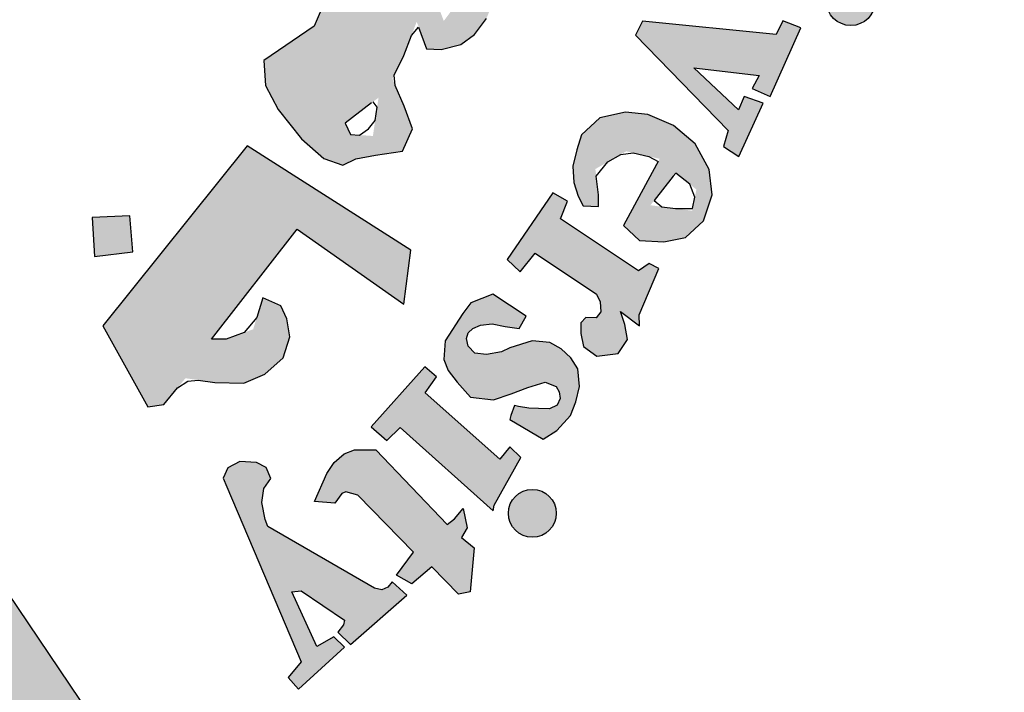
# Model space of a CAD drawing. Units: millimetres. Extents: x 3965 to 10663, y 5 to 2330.
# Drawn here: x 4243 to 4249, y 158 to 162 of the extents above; entities that cross this region are included whole.
import ezdxf

# ---------------------------------------------------------------- set-up
doc = ezdxf.new("R2010")
doc.units = ezdxf.units.MM

msp = doc.modelspace()

# ---------------------------------------------------------------- hatches: boundary and pattern name
h = msp.add_hatch(color=7)
edge = h.paths.add_edge_path()
edge.add_arc((4237.0210418, 165.9885454), 8.8292377, 75.01635155, 310.56135664)
edge.add_line((4242.7623593, 159.2808847), (4244.5785546, 156.59771))
edge.add_line((4244.5785546, 156.59771), (4243.4300442, 155.8486704))
edge.add_line((4243.4300442, 155.8486704), (4242.2120333, 155.26308))
edge.add_line((4242.2120333, 155.26308), (4241.5166442, 156.660474))
edge.add_line((4241.5166442, 156.660474), (4240.3975077, 156.2696191))
edge.add_line((4240.3975077, 156.2696191), (4238.7154323, 155.8822806))
edge.add_line((4238.7154323, 155.8822806), (4238.9708594, 154.3587753))
edge.add_line((4238.9708594, 154.3587753), (4235.6085563, 154.291223))
edge.add_line((4235.6085563, 154.291223), (4235.7935926, 155.8235777))
edge.add_line((4235.7935926, 155.8235777), (4235.1226771, 155.9139533))
edge.add_line((4235.1226771, 155.9139533), (4234.1015683, 156.1292079))
edge.add_line((4234.1015683, 156.1292079), (4232.959138, 156.4885445))
edge.add_line((4232.959138, 156.4885445), (4232.3468116, 155.0564325))
edge.add_line((4232.3468116, 155.0564325), (4230.8324708, 155.7336319))
edge.add_line((4230.8324708, 155.7336319), (4229.4178372, 156.5999267))
edge.add_line((4229.4178372, 156.5999267), (4230.4138606, 157.8298402))
edge.add_line((4230.4138606, 157.8298402), (4229.3121831, 158.7216155))
edge.add_line((4229.3121831, 158.7216155), (4228.338965, 159.7519747))
edge.add_line((4228.338965, 159.7519747), (4227.030154, 158.8118204))
edge.add_line((4227.030154, 158.8118204), (4225.990164, 160.3203931))
edge.add_line((4225.990164, 160.3203931), (4225.3537473, 161.5346431))
edge.add_line((4225.3537473, 161.5346431), (4226.8821684, 162.1181064))
edge.add_line((4226.8821684, 162.1181064), (4226.4207786, 163.4128376))
edge.add_line((4226.4207786, 163.4128376), (4226.1471837, 164.7597844))
edge.add_line((4226.1471837, 164.7597844), (4224.5079647, 164.5745504))
edge.add_line((4224.5079647, 164.5745504), (4224.5530196, 167.7151235))
edge.add_line((4224.5530196, 167.7151235), (4226.1863364, 167.488941))
edge.add_line((4226.1863364, 167.488941), (4226.5294438, 168.9267988))
edge.add_line((4226.5294438, 168.9267988), (4226.9968391, 170.1112806))
edge.add_line((4226.9968391, 170.1112806), (4225.4857044, 170.7327772))
edge.add_line((4225.4857044, 170.7327772), (4226.2701951, 172.1332057))
edge.add_line((4226.2701951, 172.1332057), (4227.2543119, 173.4314509))
edge.add_line((4227.2543119, 173.4314509), (4228.52099, 172.4401124))
edge.add_line((4228.52099, 172.4401124), (4229.3809967, 173.318587))
edge.add_line((4229.3809967, 173.318587), (4230.6510858, 174.3102578))
edge.add_line((4230.6510858, 174.3102578), (4229.6898976, 175.5640343))
edge.add_line((4229.6898976, 175.5640343), (4231.1286698, 176.3945213))
edge.add_line((4231.1286698, 176.3945213), (4232.6242565, 177.017585))
edge.add_line((4232.6242565, 177.017585), (4233.2331225, 175.5867694))
edge.add_line((4233.2331225, 175.5867694), (4234.7735628, 176.000288))
edge.add_line((4234.7735628, 176.000288), (4236.0698155, 176.1792992))
edge.add_line((4236.0698155, 176.1792992), (4235.9446243, 177.7170109))
edge.add_line((4235.9446243, 177.7170109), (4239.3037826, 177.5653543))
edge.add_line((4239.3037826, 177.5653543), (4239.3037826, 174.5175859))
h = msp.add_hatch(color=1)
h.paths.add_polyline_path([(4241.93348, 175.2548135), (4241.9743218, 175.3410793), (4241.8868474, 175.3927711), (4241.8759724, 175.4439599), (4242.3285428, 176.5077186), (4242.1510391, 176.5172134), (4241.9735354, 176.5678528), (4241.9463112, 176.5055578), (4241.9996028, 176.4476521), (4242.0106717, 176.400373), (4241.658982, 175.5407281), (4241.6316199, 175.5227674), (4241.5666628, 175.525829), (4241.5665188, 175.5098222), (4241.5261686, 175.5101852), (4241.5014231, 175.4462744)])
h.paths.add_polyline_path([(4243.3234027, 175.1921324), (4243.3431665, 175.300654), (4243.3365786, 175.3861556), (4243.2739932, 175.435483), (4243.2015259, 175.435483), (4243.1685863, 175.3960211), (4243.1652923, 175.3236731), (4243.2212897, 175.2151523), (4243.2871691, 175.1000535), (4243.3168148, 174.9882437), (4243.2871691, 174.8632801), (4243.2344656, 174.7975094), (4243.1422345, 174.7383159), (4243.0302375, 174.7317387), (4242.9445943, 174.7514703), (4242.8457753, 174.7942212), (4242.7601322, 174.8599912), (4242.6942528, 174.9454928), (4242.7897779, 175.1987096), (4242.882009, 175.1756897), (4242.8688331, 175.0507262), (4242.875421, 174.9783782), (4242.9182426, 174.8731456), (4242.980828, 174.8599912), (4243.0565892, 174.9093192), (4243.0598832, 174.9849554), (4242.9972978, 175.0836108), (4242.9347124, 175.2052861), (4242.9182426, 175.3532703), (4242.9676521, 175.4650801), (4243.0500013, 175.5374273), (4243.1685863, 175.5637355), (4243.2510496, 175.5596036), (4243.3306887, 175.5303963), (4243.429833, 175.4606232), (4243.4899689, 175.3940957), (4243.4265821, 175.1831546)])
h.paths.add_polyline_path([(4243.7269902, 175.2769957), (4243.7814494, 175.377967), (4244.0537457, 175.367611), (4244.0537457, 175.3235981), (4243.9214872, 175.1397786), (4244.0563373, 175.0465752), (4244.0485581, 174.9922063), (4244.0381936, 174.9644486), (4243.9985259, 174.9529511), (4243.8603301, 175.0474835), (4243.5936351, 174.6266377), (4243.5809203, 174.5794844), (4243.6009017, 174.5323318), (4243.6336001, 174.4924331), (4243.6989968, 174.4924331), (4243.7062634, 174.438026), (4243.6699328, 174.4180774), (4243.5700194, 174.4090091), (4243.468292, 174.4217039), (4243.3901783, 174.4724845), (4243.3302319, 174.5540948), (4243.3356824, 174.6502136), (4243.3429489, 174.7064344), (4243.6306939, 175.1661096), (4243.6367842, 175.1876578), (4243.5636146, 175.2257701), (4243.607048, 175.2960978), (4243.6599841, 175.2981306)])
h.paths.add_polyline_path([(4244.4398314, 174.8115721), (4244.120364, 174.9459819), (4244.0701617, 174.898141), (4244.1158011, 174.8480223), (4244.1158011, 174.7910682), (4243.8054616, 174.3582234), (4243.7073168, 174.393196), (4243.6573666, 174.3383402), (4244.0165727, 174.0508826), (4244.0818144, 174.1301755), (4244.0279196, 174.1726535), (4244.0222451, 174.2236275)])
edge = h.paths.add_edge_path()
edge.add_arc((4244.4570315, 175.055197), 0.1431835, 0, 360)
h.paths.add_polyline_path([(4244.0969529, 174.0600575), (4244.1339578, 174.0991737), (4244.1883739, 174.0600575), (4244.2340866, 174.088308), (4244.5636233, 174.4941791), (4244.5581233, 174.5243742), (4244.5058831, 174.5737839), (4244.5581233, 174.6341732), (4244.8743205, 174.4914344), (4244.7918334, 174.4118304), (4244.9171464, 174.386888), (4244.9958353, 174.3638622), (4245.0650237, 174.3110399), (4245.1057255, 174.2324832), (4245.1125073, 174.128192), (4245.0982349, 174.0308649), (4244.7617138, 173.6424646), (4244.7493803, 173.6031954), (4244.7588248, 173.573563), (4244.8033462, 173.5479719), (4244.7385871, 173.4698499), (4244.4147895, 173.739235), (4244.466056, 173.8106225), (4244.5092309, 173.783684), (4244.5578002, 173.7850306), (4244.861192, 174.1658726), (4244.8697598, 174.2230833), (4244.8458166, 174.2661077), (4244.8099039, 174.2947899), (4244.765611, 174.3019607), (4244.7356852, 174.2947899), (4244.4076069, 173.931855), (4244.4012344, 173.8968611), (4244.4076069, 173.8756533), (4244.4394716, 173.8332371), (4244.3813737, 173.7649871), (4244.0720704, 174.031362)])
h.paths.add_polyline_path([(4246.7154434, 171.2338734), (4247.5939266, 171.7276805), (4247.5392282, 171.7945772), (4247.6151984, 171.8467265), (4247.8410538, 171.5923838), (4247.8699649, 171.5833641), (4246.8573425, 170.9969551), (4246.831691, 170.9745479), (4246.8861998, 170.8929198), (4246.7948778, 170.8289355), (4246.5506007, 171.2421274), (4246.6091769, 171.2873053), (4246.6421511, 171.2893006), (4246.6961084, 171.226454)])
h.paths.add_polyline_path([(4247.7315429, 170.8256922), (4247.5409064, 171.2289171), (4247.4601278, 171.1966591), (4247.4762831, 171.0869821), (4246.9689927, 170.5837574), (4246.9179287, 170.5440535), (4246.8652209, 170.5377705), (4246.7999276, 170.5487656), (4246.7518486, 170.5568619), (4246.7118199, 170.5778244), (4246.6779926, 170.6100243), (4246.630005, 170.6328), (4246.5883123, 170.6225904), (4246.5426857, 170.5919607), (4246.5245915, 170.5644728), (4246.512006, 170.5173504), (4246.5134235, 170.4672994), (4246.5165301, 170.4486989), (4246.5376446, 170.4152171), (4246.5587613, 170.3891759), (4246.5922978, 170.3780153), (4247.0385064, 170.4464057), (4247.1510787, 170.4624608), (4247.7496888, 170.5052756), (4247.822951, 170.4321341), (4247.9158693, 170.4624608), (4247.7586228, 170.7871371), (4247.6817865, 170.753242), (4247.6942946, 170.6301509), (4247.3029652, 170.5819849), (4247.5781461, 170.8495748), (4247.6210323, 170.8370874), (4247.6549824, 170.7835694)])
h.paths.add_polyline_path([(4247.8420168, 170.2937852), (4247.3202257, 170.0664714), (4247.2395849, 169.9575497), (4247.2261872, 169.857077), (4247.2566149, 169.7869759), (4247.3034263, 169.7379052), (4247.40407, 169.611723), (4247.4976949, 169.6864973), (4247.4321581, 169.7449149), (4247.4321581, 169.8033325), (4247.4602441, 169.8710971), (4247.9424042, 170.0486865), (4248.0079388, 169.9014738), (4248.0851779, 169.8991372), (4248.1249684, 169.9365244), (4248.0524106, 170.093084), (4248.2960124, 170.2059815), (4248.3005116, 170.2402959), (4248.0758152, 170.3828347), (4247.9587878, 170.3431111), (4247.9239825, 170.3949191), (4247.8558454, 170.4076021), (4247.7923272, 170.3799304)])
h.paths.add_polyline_path([(4248.3077782, 168.5102447), (4248.3573449, 168.5824096), (4248.3718026, 168.6669456), (4248.3428894, 168.7452964), (4248.2582135, 168.7597291), (4248.1219049, 168.7514816), (4247.9794005, 168.6978732), (4247.8988544, 168.6277706), (4247.8616794, 168.5659147), (4247.8554835, 168.4690075), (4247.917442, 168.3885952), (4247.9773366, 168.3535439), (4248.0091862, 168.3335394), (4247.9358141, 168.2501154), (4247.8767101, 168.2633412), (4247.7758229, 168.3304872), (4247.7136706, 168.3956078), (4247.6789148, 168.4444409), (4247.6518845, 168.5189761), (4247.6517423, 168.5940335), (4247.6590519, 168.6870773), (4247.6882905, 168.763702), (4247.7595599, 168.8512725), (4247.8581764, 168.9202433), (4247.9392481, 168.9509995), (4248.0138352, 168.960712), (4248.0803135, 168.9623307), (4248.1954364, 168.9574745), (4248.2829948, 168.9331932), (4248.3721732, 168.8684426), (4248.443518, 168.8101669), (4248.4986473, 168.7114226), (4248.5391831, 168.6191532), (4248.5359409, 168.536597), (4248.5310764, 168.4799401), (4248.5051318, 168.4313769), (4248.4500026, 168.405477), (4248.4029822, 168.4119519), (4248.3498732, 168.4192654), (4248.3105594, 168.4669901)])
h.paths.add_polyline_path([(4247.9057224, 168.1441539), (4248.878996, 168.3011902), (4248.8757193, 168.4026094), (4248.9674764, 168.4124241), (4249.0625081, 168.1376106), (4249.0952797, 168.0852656), (4248.5709573, 168.0034758), (4248.6492585, 167.9157413), (4248.6908995, 167.823202), (4248.6970264, 167.757952), (4248.6623051, 167.684545), (4248.6071586, 167.6172555), (4248.5765219, 167.5887086), (4248.531587, 167.5601617), (4248.4633709, 167.5168245), (4248.010761, 167.443934), (4247.9837048, 167.4314642), (4247.989752, 167.3429259), (4247.8748639, 167.3419197), (4247.8188276, 167.7751617), (4247.8781643, 167.7777373), (4247.9203008, 167.7795649), (4247.9508535, 167.6994991), (4248.4549597, 167.7770232), (4248.4867834, 167.8075242), (4248.5020597, 167.8494638), (4248.4956959, 167.8901326), (4248.4855124, 167.926076), (4248.4715092, 167.9591188), (4248.4473204, 167.9769117), (4248.4180431, 167.9819952), (4247.9292111, 167.898116), (4247.9279379, 167.819321), (4247.8197346, 167.7964452), (4247.7431483, 168.2384929), (4247.8273415, 168.2515812), (4247.8627178, 168.237133), (4247.8707577, 168.1664987), (4247.8820141, 168.1441539)])
h.paths.add_polyline_path([(4247.9805078, 167.3178555), (4247.8921997, 167.3142569), (4247.9120239, 166.8698462), (4248.0165518, 166.8734448), (4248.0165518, 166.9472137), (4248.575238, 166.9885958), (4248.6022726, 166.9256227), (4248.6058768, 166.8626497), (4248.5626244, 166.8230665), (4248.5247771, 166.8068731), (4248.4899764, 166.7919832), (4248.0399801, 166.765491), (4248.0158194, 166.7870385), (4248.0186286, 166.8424084), (4247.9154277, 166.8424084), (4247.9293016, 166.411458), (4248.0443233, 166.411458), (4248.0385712, 166.474615), (4248.0615773, 166.5176769), (4248.1075851, 166.5320309), (4248.6108059, 166.5377726), (4248.7085736, 166.5865756), (4248.7660855, 166.6640872), (4248.8005914, 166.7645643), (4248.7747115, 166.8535587), (4248.7373296, 166.9052328), (4248.6826937, 166.9597775), (4248.6554716, 166.9913339), (4248.764724, 166.9885009), (4248.7845869, 166.9998329), (4248.695611, 167.2423068), (4248.6919788, 167.3402157), (4248.6011718, 167.3402157), (4248.5902752, 167.2568115), (4248.5691003, 167.2413294), (4247.9866239, 167.2127016)])
h.paths.add_polyline_path([(4248.4971759, 165.2973144), (4248.5775517, 165.3552672), (4248.6088088, 165.4109916), (4248.6088088, 165.5157527), (4248.5552242, 165.5581027), (4248.4301957, 165.5826215), (4248.2158595, 165.5826215), (4248.1310199, 165.5268979), (4248.0796672, 165.439968), (4248.0952968, 165.319604), (4248.1511133, 165.2460484), (4248.1667408, 165.2103845), (4248.088599, 165.1747213), (4248.0417122, 165.1747213), (4247.9189155, 165.3485804), (4247.8943562, 165.5090659), (4247.9412732, 165.6768796), (4248.0127193, 165.73929), (4248.1064907, 165.8017012), (4248.2404511, 165.8395935), (4248.3878071, 165.8329067), (4248.4748808, 165.7927852), (4248.5820478, 165.7236872), (4248.6423302, 165.6545892), (4248.7160082, 165.5208517), (4248.7472653, 165.4094037), (4248.7517291, 165.3202453), (4248.7160082, 165.2288578), (4248.6489526, 165.16381), (4248.5752746, 165.1704968), (4248.5127603, 165.2173052)])
h.paths.add_polyline_path([(4248.9182931, 164.086824), (4249.0215285, 164.5981748), (4248.9103523, 164.6100665), (4248.9024114, 164.5347517), (4248.8464463, 164.4849934), (4248.3461683, 164.6050065), (4248.071373, 164.6401784), (4247.9656817, 164.6225928), (4247.8776063, 164.5839032), (4247.7683927, 164.5030085), (4247.6944109, 164.3341836), (4247.6873641, 164.2321855), (4247.7014555, 164.0950156), (4247.7402098, 163.9965345), (4247.8282851, 163.8910187), (4247.9621594, 163.8066063), (4248.166493, 163.7538488), (4248.4060586, 163.6940566), (4248.5575488, 163.6659193), (4248.6983255, 163.6054836), (4248.6842319, 163.4858993), (4248.7899232, 163.461279), (4248.8913705, 163.9233393), (4248.771327, 163.9362495), (4248.7380987, 163.7986295), (4248.6818858, 163.7810924), (4248.4646003, 163.8161974), (4248.3103181, 163.8490798), (4248.0693609, 163.894076), (4247.9774853, 163.9217661), (4247.8784573, 164.0078142), (4247.8464655, 164.0888928), (4247.8464655, 164.1994539), (4247.8833799, 164.2707045), (4247.9325998, 164.3345844), (4248.0064308, 164.3640675), (4248.1024083, 164.3640675), (4248.2648338, 164.3517824), (4248.4247991, 164.3100149), (4248.5970678, 164.2707045), (4248.7693364, 164.2387642), (4248.823479, 164.2240234), (4248.8111735, 164.0766077), (4248.9121163, 164.0562286)])
h.paths.add_polyline_path([(4248.3449145, 163.1521496), (4248.3693704, 163.4904856), (4248.2855197, 163.5218772), (4248.2575694, 163.4556056), (4247.6810972, 163.6195412), (4247.691578, 163.7555727), (4247.6071534, 163.7620773), (4247.4854454, 163.3544534), (4247.5548988, 163.3197661), (4247.5790337, 163.3197661), (4247.6048921, 163.400655), (4248.1255113, 163.226829), (4248.1341307, 163.1270086), (4248.1255113, 163.085703), (4248.0962038, 163.0547239), (4248.037591, 163.049561), (4247.9824273, 163.0616085), (4247.5635183, 163.1958506), (4247.5617948, 163.2681346), (4247.4600847, 163.3077186), (4247.3434257, 162.9227036), (4247.3483785, 162.9030735), (4247.4341164, 162.8729336), (4247.454645, 162.934418), (4247.4751736, 162.9609409), (4247.5150243, 162.9681742), (4247.90111, 162.8192589), (4247.9814858, 162.8130862), (4248.077319, 162.8069135), (4248.1638777, 162.8377763), (4248.2257047, 162.8840706), (4248.2442535, 162.9488823), (4248.2597108, 163.0414702), (4248.2349791, 163.1093686), (4248.2195218, 163.1772663), (4248.2560291, 163.184348)])
h.paths.add_polyline_path([(4247.7741189, 162.0644965), (4246.9702229, 162.1452919), (4246.9297581, 162.0618032), (4247.4854713, 161.4881567), (4247.4584948, 161.3912017), (4247.5502153, 161.3319523), (4247.6958888, 161.6524402), (4247.5825862, 161.6928375), (4247.5475181, 161.6120428), (4247.2804504, 161.8652015), (4247.6716095, 161.8194168), (4247.6311448, 161.7413154), (4247.7390507, 161.6928375), (4247.9224896, 162.1048938), (4247.8145836, 162.1479845)])
h.paths.add_polyline_path([(4247.0107048, 160.6871897), (4246.9477381, 160.6422877), (4246.4769874, 160.9565991), (4246.5189666, 161.0613698), (4246.4320115, 161.1122578), (4246.1561584, 160.711137), (4246.2355131, 160.637805), (4246.3254003, 160.748594), (4246.6938851, 160.5020832), (4246.7169881, 160.4559522), (4246.721189, 160.3972396), (4246.6917846, 160.3594958), (4246.6308732, 160.3615926), (4246.5993683, 160.3301392), (4246.5993683, 160.2663483), (4246.6163616, 160.1887639), (4246.6961751, 160.1300513), (4246.8242973, 160.1447296), (4246.8810057, 160.2307013), (4246.8642041, 160.3208672), (4246.8389984, 160.3984517), (4246.9524173, 160.3124793), (4246.9503169, 160.377483), (4247.0700372, 160.656368)])
h.paths.add_polyline_path([(4246.2710552, 160.371055), (4246.069981, 160.5027922), (4245.9380263, 160.4505156), (4245.8898512, 160.3856929), (4245.785125, 160.2225899), (4245.7767468, 160.1096725), (4245.8018814, 160.0427588), (4245.8563385, 159.9737535), (4245.9359301, 159.8838376), (4246.074169, 159.8671096), (4246.1809914, 159.9026573), (4246.2815295, 159.9402967), (4246.3862557, 159.9737535), (4246.451185, 159.9465694), (4246.4700181, 159.9155102), (4246.4766341, 159.8758902), (4246.4584451, 159.8346191), (4246.4121443, 159.8131584), (4246.3460021, 159.8148095), (4246.2864715, 159.8164599), (4246.2252908, 159.8263651), (4246.2004859, 159.8329688), (4246.17899, 159.7735384), (4246.1740286, 159.7487755), (4246.3741118, 159.6299155), (4246.455136, 159.6827422), (4246.5378148, 159.7718873), (4246.5692335, 159.8544295), (4246.5923839, 159.9468761), (4246.5824611, 160.0525294), (4246.5394693, 160.1202138), (4246.4815933, 160.1730405), (4246.4137966, 160.2126612), (4246.3079696, 160.2225656), (4246.1740286, 160.1796442), (4246.1227685, 160.1565323), (4246.0318214, 160.1400242), (4245.9617562, 160.1470566), (4245.9225927, 160.1900656), (4245.9125147, 160.2353347), (4245.9230925, 160.2694512), (4245.9515684, 160.2954446), (4245.9963202, 160.3157521), (4246.0662928, 160.3238753), (4246.1452166, 160.3084416), (4246.2290221, 160.2970692)])
h.paths.add_polyline_path([(4245.5941934, 158.9499443), (4245.2594281, 159.2933748), (4245.187857, 159.3141184), (4245.1624618, 159.3025945), (4245.1209048, 159.2449719), (4244.9985433, 159.2541909), (4245.0725811, 159.4229857), (4245.1169086, 159.4893669), (4245.1760125, 159.5409969), (4245.238809, 159.5668116), (4245.3680989, 159.5668116), (4245.7965968, 159.1168945), (4245.8409243, 159.1500851), (4245.8926411, 159.2127786), (4245.917334, 159.0957824), (4245.8827031, 159.0375538), (4245.959255, 158.9756854), (4245.9347129, 158.7125031), (4245.864721, 158.6979461), (4245.704327, 158.8609874), (4245.5847596, 158.7590864), (4245.4914384, 158.8114931)])
h.paths.add_polyline_path([(4246.0791347, 159.2331016), (4246.2397485, 159.5202378), (4246.1725162, 159.5836315), (4246.112753, 159.5090507), (4245.6645257, 159.9080578), (4245.7317602, 160.005012), (4245.6626515, 160.0662009), (4245.3382787, 159.7037249), (4245.4341161, 159.6227654), (4245.5133673, 159.7000446), (4246.0721676, 159.198899)])
h.paths.add_polyline_path([(4247.9866174, 162.2158108), (4248.0029473, 162.3907209), (4248.0210608, 162.4651855), (4248.0455685, 162.5651802), (4247.9709813, 162.6002852), (4247.9208997, 162.5258206), (4247.3942139, 162.7343081), (4247.4217549, 162.835898), (4247.3221538, 162.8748656), (4247.1364142, 162.4314404), (4247.2333223, 162.3924728), (4247.2615871, 162.4650333), (4247.3060028, 162.4865323)])
h.paths.add_polyline_path([(4244.9177065, 158.290738), (4244.8403489, 158.19512), (4244.9029709, 158.1252454), (4245.1792505, 158.3790013), (4245.1147973, 158.4404755), (4245.0130118, 158.3824079), (4244.8621485, 158.7108527), (4244.918495, 158.7181117), (4245.1784146, 158.5402789), (4245.172962, 158.5130603), (4245.1384281, 158.4695092), (4245.2147667, 158.3951101), (4245.5546637, 158.6908923), (4245.4648907, 158.7714142), (4245.4403206, 158.7399674), (4245.4031519, 158.7229856), (4245.3596841, 158.7330489), (4244.718498, 159.1054537), (4244.7019613, 159.1461121), (4244.6813767, 159.2488721), (4244.6942424, 159.3336486), (4244.7354137, 159.3927355), (4244.707108, 159.4595292), (4244.6504966, 159.4903575), (4244.5501394, 159.4954955), (4244.4780879, 159.4569603), (4244.4497822, 159.3953044), (4244.470369, 159.3439244)])
edge = h.paths.add_edge_path()
edge.add_arc((4246.3086805, 159.1840957), 0.143993, 0, 360)
edge = h.paths.add_edge_path()
edge.add_arc((4248.2237594, 162.2655471), 0.1462275, 0, 360)
edge = h.paths.add_edge_path()
edge.add_arc((4249.0041474, 166.1436402), 0.1426444, 0, 360)
h.paths.add_polyline_path([(4248.7858213, 166.0135012), (4248.7397144, 166.3587329), (4248.6260995, 166.3541605), (4248.6260995, 166.2604717), (4248.0402796, 166.2576321), (4248.026061, 166.3570002), (4247.9265289, 166.3626779), (4247.9265289, 165.908426), (4248.0374359, 165.9055871), (4248.0431233, 165.9992767), (4248.097156, 166.0305065)])
h = msp.add_hatch(color=1)
h.paths.add_polyline_path([(4241.1955172, 174.866133), (4240.9548917, 174.770949), (4241.0275335, 174.5533851), (4241.2726981, 174.6349712)])
h.paths.add_polyline_path([(4246.3543027, 169.752232), (4246.1351042, 169.8381043), (4246.0518631, 169.633119), (4246.2544152, 169.5444762)])
h.paths.add_polyline_path([(4246.8775781, 167.951681), (4246.6883829, 168.0983149), (4246.5415052, 167.8895486), (4246.7207452, 167.7777094), (4246.6012511, 167.6285904), (4246.8028962, 167.4794721), (4246.9410286, 167.6662616), (4246.7730222, 167.7901357), (4246.7730222, 167.8233991)])
h.paths.add_polyline_path([(4243.9058748, 160.7576718), (4243.8888082, 160.9734823), (4243.6612638, 160.9649635), (4243.6754845, 160.7292764)])
h.paths.add_polyline_path([(4245.0264541, 171.9050229), (4245.0531986, 172.1506739), (4244.8037038, 172.1735489), (4244.8011595, 171.9295511)])
h.paths.add_polyline_path([(4245.5642019, 170.6251418), (4245.5615812, 170.6626509), (4245.5445146, 170.6984303), (4245.5180638, 170.712913), (4245.4881983, 170.7086532), (4245.4711317, 170.6899115), (4245.4677193, 170.6703181), (4245.4779588, 170.6422059), (4245.5018503, 170.6209084), (4245.5283033, 170.6047231), (4245.5496355, 170.5851297), (4245.533422, 170.5544618), (4245.506118, 170.5433872), (4245.4677193, 170.5348684), (4245.4028676, 170.5680913), (4245.3405773, 170.6856524), (4245.3197385, 170.747715), (4245.3265656, 170.7954206), (4245.3484105, 170.8049617), (4245.3907344, 170.8049617), (4245.4040201, 170.7916529), (4245.408736, 170.7553358), (4245.4154725, 170.7317967), (4245.4370287, 170.7472649), (4245.4397238, 170.7815645), (4245.453197, 170.815192), (4245.4814919, 170.829315), (4245.5394261, 170.8239344), (4245.5778248, 170.815192), (4245.5987067, 170.7876174), (4245.6256531, 170.7573532), (4245.643842, 170.7109479), (4245.6398005, 170.6746308), (4245.6283481, 170.6490736), (4245.5987067, 170.6275525)])
h.paths.add_polyline_path([(4245.8473154, 166.5257107), (4245.6932408, 166.6473672), (4245.8213134, 166.7960736), (4245.6620116, 166.9482051), (4245.5194619, 166.7845445), (4245.6567723, 166.6393617), (4245.535725, 166.4987851), (4245.7070479, 166.3480658)])
h.paths.add_polyline_path([(4245.6284041, 164.5457152), (4245.4568184, 164.4267059), (4245.4308695, 164.4220586), (4245.3098976, 164.5855102), (4245.5003466, 164.7303466)])
h.paths.add_polyline_path([(4246.7861275, 163.0369294), (4246.6774411, 163.2452633), (4246.4656082, 163.1310632), (4246.5609329, 162.9661075), (4246.5588152, 162.9322705), (4246.3808763, 162.8561371), (4246.484674, 162.6594589), (4246.694387, 162.7567404), (4246.5969446, 162.9238112), (4246.6138906, 162.9470746)])
edge = h.paths.add_edge_path()
edge.add_line((4241.6891405, 173.343536), (4241.5017398, 173.2781301))
edge.add_line((4241.5017398, 173.2781301), (4241.4428297, 173.4922961))
edge.add_line((4241.4428297, 173.4922961), (4241.2141547, 173.4293951))
edge.add_line((4241.2141547, 173.4293951), (4241.2872183, 173.1982341))
edge.add_line((4241.2872183, 173.1982341), (4241.4884024, 173.2614851))
edge.add_line((4241.4884024, 173.2614851), (4241.5527457, 173.0502654))
edge.add_line((4241.5527457, 173.0502654), (4241.7633097, 173.1326472))
edge.add_line((4241.7633097, 173.1326472), (4241.6896445, 173.343712))
h = msp.add_hatch(color=1)
h.paths.add_polyline_path([(4245.2981328, 162.5525759), (4245.1688171, 162.5175989), (4244.9971021, 162.1149351), (4244.6928335, 161.908918), (4244.70292, 161.7578412), (4244.7799308, 161.6136145), (4244.9200698, 161.4367789), (4245.0547821, 161.3199268), (4245.1683776, 161.278021), (4245.2474199, 161.317477), (4245.3659833, 161.338998), (4245.5276592, 161.3641059), (4245.5887365, 161.4968197), (4245.5384373, 161.6331211), (4245.467279, 161.7988805), (4245.534846, 161.9380039), (4245.6130827, 162.1422884), (4245.6717277, 161.9797009), (4245.7596566, 161.9740378), (4245.8787866, 162.0051868), (4245.9610431, 162.0646531), (4246.031955, 162.1609322), (4246.0716635, 162.2572106), (4246.0738545, 162.3279678), (4246.0559391, 162.3883285), (4246.0313065, 162.4621025), (4245.9865223, 162.5246983), (4245.9217055, 162.612937), (4245.8384258, 162.4560424), (4245.7813614, 162.5168075), (4246.017513, 163.0708547), (4246.3758122, 162.9826537), (4246.3265033, 163.1466851), (4246.2868766, 163.1565756), (4246.1537844, 163.529807), (4245.9458185, 163.7424925), (4245.6262606, 163.4639752), (4245.7632133, 163.2715457), (4245.5813644, 163.2598121), (4245.5313086, 163.2473189), (4245.4937673, 163.1998442), (4245.4662371, 163.1523695), (4245.4211858, 163.1048955), (4245.2537191, 162.7122024)])
h.paths.add_polyline_path([(4245.8226039, 162.3599191), (4245.9038843, 162.4031979), (4245.862097, 162.2613505), (4245.776031, 162.1467865), (4245.7119949, 162.3157484)], flags=16)
h.paths.add_polyline_path([(4245.2148658, 161.4641292), (4245.1836022, 161.5324086), (4245.3834769, 161.6851468), (4245.3496719, 161.4545166)], flags=16)
h.paths.add_polyline_path([(4245.9960204, 163.3835017), (4246.0712887, 163.3229029), (4246.1374802, 163.1618241), (4245.9276945, 163.2300129)], flags=16)
h = msp.add_hatch(color=1)
h.paths.add_polyline_path([(4246.8565304, 160.916048), (4246.9524604, 160.8248348), (4247.0994459, 160.8173095), (4247.2294725, 160.8436479), (4247.3368851, 160.9433571), (4247.3896489, 161.0995064), (4247.3714061, 161.2530352), (4247.2880939, 161.4075003), (4247.1570806, 161.51715), (4247.002359, 161.5836893), (4246.8690599, 161.5979477), (4246.7143383, 161.5646784), (4246.6048424, 161.4624936), (4246.5762782, 161.3721901), (4246.552475, 161.2723822), (4246.5572361, 161.1749499), (4246.5834198, 161.091776), (4246.6143645, 161.0347425), (4246.7071967, 161.02999), (4246.7071967, 161.1012818), (4246.6874518, 161.2557033), (4246.8731202, 161.362426), (4247.074212, 161.3172556)])
h.paths.add_polyline_path([(4247.1562663, 161.2118332), (4247.1711792, 161.2306622), (4247.2950811, 161.1325297), (4247.2694955, 161.0048156), (4247.0184721, 161.0378545)], flags=16)
msp.add_hatch(color=1).paths.add_polyline_path([(4244.8940175, 160.8943924), (4245.5352639, 160.4422844), (4245.5787383, 160.767802), (4244.5942708, 161.3956299), (4243.7247841, 160.3128559), (4243.9958352, 159.8241587), (4244.0919656, 159.8383244), (4244.2224881, 159.9969595), (4244.3990564, 159.9717773), (4244.5724712, 159.9681706), (4244.6989194, 160.0222733), (4244.8109165, 160.1196578), (4244.8506574, 160.2458974), (4244.8325933, 160.3541027), (4244.7964652, 160.433453), (4244.6873636, 160.4813734), (4244.6297706, 160.2916237), (4244.4663705, 160.2318096), (4244.3794219, 160.2318096)])

# ---------------------------------------------------------------- linework, layer by layer
at = {"color": 1}
for p, q in [((4245.1688171, 162.5175989), (4244.9971021, 162.1149351)), ((4245.9610431, 162.0646531), (4246.031955, 162.1609322)), ((4246.9702229, 162.1452919), (4246.9297581, 162.0618032)), ((4247.7741189, 162.0644965), (4246.9702229, 162.1452919)), ((4247.8145836, 162.1479845), (4247.7741189, 162.0644965)), ((4247.9224896, 162.1048938), (4247.8145836, 162.1479845)), ((4244.9971021, 162.1149351), (4244.6928335, 161.908918)), ((4245.5815518, 162.059958), (4245.6246664, 162.1101737)), ((4245.6246664, 162.1101737), (4245.6717277, 161.9797009)), ((4247.7390507, 161.6928375), (4247.9224896, 162.1048938)), ((4245.534846, 161.9380039), (4245.5815518, 162.059958)), ((4245.8787866, 162.0051868), (4245.9610431, 162.0646531)), ((4246.9297581, 162.0618032), (4247.4854713, 161.4881567)), ((4245.6717277, 161.9797009), (4245.7596566, 161.9740378)), ((4245.7596566, 161.9740378), (4245.8787866, 162.0051868)), ((4244.6928335, 161.908918), (4244.70292, 161.7578412)), ((4245.4773599, 161.8196375), (4245.534846, 161.9380039)), ((4247.5475181, 161.6120428), (4247.2804504, 161.8652015)), ((4247.2804504, 161.8652015), (4247.6716095, 161.8194168)), ((4245.4845446, 161.7586612), (4245.4773599, 161.8196375)), ((4247.6716095, 161.8194168), (4247.6311448, 161.7413154)), ((4244.70292, 161.7578412), (4244.7799308, 161.6136145)), ((4245.5384373, 161.6331211), (4245.4845446, 161.7586612)), ((4247.6311448, 161.7413154), (4247.7390507, 161.6928375)), ((4245.3418807, 161.6533602), (4245.1836022, 161.5324086)), ((4245.3751004, 161.6279993), (4245.3506181, 161.6600371)), ((4247.5825862, 161.6928375), (4247.5475181, 161.6120428)), ((4247.5502153, 161.3319523), (4247.6958888, 161.6524402)), ((4247.6958888, 161.6524402), (4247.5825862, 161.6928375)), ((4244.7799308, 161.6136145), (4244.9200698, 161.4367789)), ((4245.3633766, 161.5480151), (4245.3751004, 161.6279993)), ((4245.5887365, 161.4968197), (4245.5384373, 161.6331211)), ((4246.8690599, 161.5979477), (4246.7143383, 161.5646784)), ((4247.002359, 161.5836893), (4246.8690599, 161.5979477)), ((4245.3223409, 161.4972933), (4245.3633766, 161.5480151)), ((4246.7143383, 161.5646784), (4246.6048424, 161.4624936)), ((4247.1570806, 161.51715), (4247.002359, 161.5836893)), ((4245.1836022, 161.5324086), (4245.2148658, 161.4641292)), ((4245.2695815, 161.4602276), (4245.3223409, 161.4972933)), ((4245.5276592, 161.3641059), (4245.5887365, 161.4968197)), ((4247.2880939, 161.4075003), (4247.1570806, 161.51715)), ((4247.4854713, 161.4881567), (4247.4584948, 161.3912017)), ((4244.9200698, 161.4367789), (4245.0547821, 161.3199268)), ((4245.2148658, 161.4641292), (4245.2695815, 161.4602276)), ((4246.6048424, 161.4624936), (4246.5762782, 161.3721901)), ((4244.5942708, 161.3956299), (4243.7247841, 160.3128559)), ((4245.5787383, 160.767802), (4244.5942708, 161.3956299)), ((4245.3659833, 161.338998), (4245.5276592, 161.3641059)), ((4246.5762782, 161.3721901), (4246.552475, 161.2723822)), ((4247.3714061, 161.2530352), (4247.2880939, 161.4075003)), ((4247.4584948, 161.3912017), (4247.5502153, 161.3319523)), ((4245.0547821, 161.3199268), (4245.1683776, 161.278021)), ((4245.1683776, 161.278021), (4245.2474199, 161.317477)), ((4245.2474199, 161.317477), (4245.3659833, 161.338998)), ((4246.6929156, 161.2129717), (4246.7619446, 161.298522)), ((4246.7619446, 161.298522), (4246.8404957, 161.3436733)), ((4246.8404957, 161.3436733), (4246.9142857, 161.3531792)), ((4246.9142857, 161.3531792), (4247.0094984, 161.331792)), ((4247.0094984, 161.331792), (4247.0655875, 161.3013599)), ((4247.0655875, 161.3013599), (4247.0551249, 161.2820763)), ((4246.552475, 161.2723822), (4246.5572361, 161.1749499)), ((4247.0551249, 161.2820763), (4246.8565304, 160.916048)), ((4247.3896489, 161.0995064), (4247.3714061, 161.2530352)), ((4246.7071967, 161.1012818), (4246.6929156, 161.2129717)), ((4247.1562663, 161.2118332), (4247.0404087, 161.0655517)), ((4247.1711792, 161.2306622), (4247.1562663, 161.2118332)), ((4247.2550853, 161.164207), (4247.1711792, 161.2306622)), ((4246.5572361, 161.1749499), (4246.5834198, 161.091776)), ((4247.2857522, 161.0859629), (4247.2550853, 161.164207)), ((4246.4320115, 161.1122578), (4246.1561584, 160.711137)), ((4246.5189666, 161.0613698), (4246.4320115, 161.1122578)), ((4246.4769874, 160.9565991), (4246.5189666, 161.0613698)), ((4246.5834198, 161.091776), (4246.6143645, 161.0347425)), ((4246.7071967, 161.02999), (4246.7071967, 161.1012818)), ((4247.0404087, 161.0655517), (4247.0867206, 161.0288718)), ((4247.2721217, 161.0179247), (4247.2857522, 161.0859629)), ((4247.3368851, 160.9433571), (4247.3896489, 161.0995064)), ((4246.6143645, 161.0347425), (4246.7071967, 161.02999)), ((4247.0867206, 161.0288718), (4247.1698946, 161.0179247)), ((4247.1698946, 161.0179247), (4247.2721217, 161.0179247)), ((4243.8888082, 160.9734823), (4243.6612638, 160.9649635)), ((4243.6612638, 160.9649635), (4243.6754845, 160.7292764)), ((4243.9058748, 160.7576718), (4243.8888082, 160.9734823)), ((4246.9477381, 160.6422877), (4246.4769874, 160.9565991)), ((4247.2294725, 160.8436479), (4247.3368851, 160.9433571)), ((4244.3794219, 160.2318096), (4244.8940175, 160.8943924)), ((4244.8940175, 160.8943924), (4245.5352639, 160.4422844)), ((4246.8565304, 160.916048), (4246.9524604, 160.8248348)), ((4246.9524604, 160.8248348), (4247.0994459, 160.8173095)), ((4247.0994459, 160.8173095), (4247.2294725, 160.8436479)), ((4245.5352639, 160.4422844), (4245.5787383, 160.767802)), ((4243.6754845, 160.7292764), (4243.9058748, 160.7576718)), ((4246.1561584, 160.711137), (4246.2355131, 160.637805)), ((4246.2355131, 160.637805), (4246.3254003, 160.748594)), ((4246.3254003, 160.748594), (4246.6938851, 160.5020832)), ((4247.0107048, 160.6871897), (4246.9477381, 160.6422877)), ((4246.9503169, 160.377483), (4247.0700372, 160.656368)), ((4247.0700372, 160.656368), (4247.0107048, 160.6871897)), ((4244.6873636, 160.4813734), (4244.6511364, 160.362017)), ((4244.7964652, 160.433453), (4244.6873636, 160.4813734)), ((4246.069981, 160.5027922), (4245.9380263, 160.4505156)), ((4246.2710552, 160.371055), (4246.069981, 160.5027922)), ((4246.6938851, 160.5020832), (4246.7169881, 160.4559522)), ((4244.8325933, 160.3541027), (4244.7964652, 160.433453)), ((4245.9380263, 160.4505156), (4245.8898512, 160.3856929)), ((4246.7169881, 160.4559522), (4246.721189, 160.3972396)), ((4244.6511364, 160.362017), (4244.5750564, 160.2715951)), ((4244.8506574, 160.2458974), (4244.8325933, 160.3541027)), ((4245.8898512, 160.3856929), (4245.785125, 160.2225899)), ((4246.2290221, 160.2970692), (4246.2710552, 160.371055)), ((4246.6308732, 160.3615926), (4246.5993683, 160.3301392)), ((4246.6917846, 160.3594958), (4246.6308732, 160.3615926)), ((4246.721189, 160.3972396), (4246.6917846, 160.3594958)), ((4246.8642041, 160.3208672), (4246.8389984, 160.3984517)), ((4246.8389984, 160.3984517), (4246.9524173, 160.3124793)), ((4246.9524173, 160.3124793), (4246.9503169, 160.377483)), ((4243.7247841, 160.3128559), (4243.9958352, 159.8241587)), ((4245.9230925, 160.2694512), (4245.9515684, 160.2954446)), ((4245.9515684, 160.2954446), (4245.9963202, 160.3157521)), ((4245.9963202, 160.3157521), (4246.0662928, 160.3238753)), ((4246.0662928, 160.3238753), (4246.1452166, 160.3084416)), ((4246.1452166, 160.3084416), (4246.2290221, 160.2970692)), ((4246.5993683, 160.3301392), (4246.5993683, 160.2663483)), ((4246.8810057, 160.2307013), (4246.8642041, 160.3208672)), ((4244.4663705, 160.2318096), (4244.3794219, 160.2318096)), ((4244.5750564, 160.2715951), (4244.4663705, 160.2318096)), ((4244.8109165, 160.1196578), (4244.8506574, 160.2458974)), ((4245.9125147, 160.2353347), (4245.9230925, 160.2694512)), ((4245.9225927, 160.1900656), (4245.9125147, 160.2353347)), ((4246.5993683, 160.2663483), (4246.6163616, 160.1887639)), ((4245.785125, 160.2225899), (4245.7767468, 160.1096725)), ((4245.9617562, 160.1470566), (4245.9225927, 160.1900656)), ((4246.1740286, 160.1796442), (4246.1227685, 160.1565323)), ((4246.3079696, 160.2225656), (4246.1740286, 160.1796442)), ((4246.4137966, 160.2126612), (4246.3079696, 160.2225656)), ((4246.4815933, 160.1730405), (4246.4137966, 160.2126612)), ((4246.5394693, 160.1202138), (4246.4815933, 160.1730405)), ((4246.6163616, 160.1887639), (4246.6961751, 160.1300513)), ((4246.8242973, 160.1447296), (4246.8810057, 160.2307013)), ((4244.6989194, 160.0222733), (4244.8109165, 160.1196578)), ((4246.0318214, 160.1400242), (4245.9617562, 160.1470566)), ((4246.1227685, 160.1565323), (4246.0318214, 160.1400242)), ((4246.5824611, 160.0525294), (4246.5394693, 160.1202138)), ((4246.6961751, 160.1300513), (4246.8242973, 160.1447296)), ((4245.6626515, 160.0662009), (4245.3382787, 159.7037249)), ((4245.7317602, 160.005012), (4245.6626515, 160.0662009)), ((4245.7767468, 160.1096725), (4245.8018814, 160.0427588)), ((4244.5724712, 159.9681706), (4244.6989194, 160.0222733)), ((4245.6645257, 159.9080578), (4245.7317602, 160.005012)), ((4245.8018814, 160.0427588), (4245.8563385, 159.9737535)), ((4246.5923839, 159.9468761), (4246.5824611, 160.0525294)), ((4244.0919656, 159.8383244), (4244.1750602, 159.9393163)), ((4244.1750602, 159.9393163), (4244.2364779, 159.9789915)), ((4244.2364779, 159.9789915), (4244.2978956, 159.9862049)), ((4244.2978956, 159.9862049), (4244.3990564, 159.9717773)), ((4244.3990564, 159.9717773), (4244.5724712, 159.9681706)), ((4245.8563385, 159.9737535), (4245.9359301, 159.8838376)), ((4246.1809914, 159.9026573), (4246.2815295, 159.9402967)), ((4246.2815295, 159.9402967), (4246.3862557, 159.9737535)), ((4246.3862557, 159.9737535), (4246.451185, 159.9465694)), ((4246.451185, 159.9465694), (4246.4700181, 159.9155102)), ((4246.5692335, 159.8544295), (4246.5923839, 159.9468761)), ((4246.112753, 159.5090507), (4245.6645257, 159.9080578)), ((4245.9359301, 159.8838376), (4246.074169, 159.8671096)), ((4246.074169, 159.8671096), (4246.1809914, 159.9026573)), ((4246.4700181, 159.9155102), (4246.4766341, 159.8758902)), ((4243.9958352, 159.8241587), (4244.0919656, 159.8383244)), ((4246.2004859, 159.8329688), (4246.17899, 159.7735384)), ((4246.2252908, 159.8263651), (4246.2004859, 159.8329688)), ((4246.2864715, 159.8164599), (4246.2252908, 159.8263651)), ((4246.4584451, 159.8346191), (4246.4121443, 159.8131584)), ((4246.4766341, 159.8758902), (4246.4584451, 159.8346191)), ((4246.5378148, 159.7718873), (4246.5692335, 159.8544295)), ((4246.17899, 159.7735384), (4246.1740286, 159.7487755)), ((4246.3460021, 159.8148095), (4246.2864715, 159.8164599)), ((4246.4121443, 159.8131584), (4246.3460021, 159.8148095)), ((4246.455136, 159.6827422), (4246.5378148, 159.7718873)), ((4245.3382787, 159.7037249), (4245.4341161, 159.6227654)), ((4245.4341161, 159.6227654), (4245.5133673, 159.7000446)), ((4245.5133673, 159.7000446), (4246.0721676, 159.198899)), ((4246.1740286, 159.7487755), (4246.3741118, 159.6299155)), ((4246.3741118, 159.6299155), (4246.455136, 159.6827422)), ((4246.1725162, 159.5836315), (4246.112753, 159.5090507)), ((4246.2397485, 159.5202378), (4246.1725162, 159.5836315)), ((4245.1169086, 159.4893669), (4245.1760125, 159.5409969)), ((4245.1760125, 159.5409969), (4245.238809, 159.5668116)), ((4245.238809, 159.5668116), (4245.3680989, 159.5668116)), ((4245.3680989, 159.5668116), (4245.7965968, 159.1168945)), ((4244.5501394, 159.4954955), (4244.4780879, 159.4569603)), ((4244.6504966, 159.4903575), (4244.5501394, 159.4954955)), ((4244.707108, 159.4595292), (4244.6504966, 159.4903575)), ((4245.0725811, 159.4229857), (4245.1169086, 159.4893669)), ((4246.0791347, 159.2331016), (4246.2397485, 159.5202378)), ((4244.4780879, 159.4569603), (4244.4497822, 159.3953044)), ((4244.7354137, 159.3927355), (4244.707108, 159.4595292)), ((4244.9985433, 159.2541909), (4245.0725811, 159.4229857)), ((4244.4497822, 159.3953044), (4244.470369, 159.3439244)), ((4244.470369, 159.3439244), (4244.9177065, 158.290738)), ((4244.6942424, 159.3336486), (4244.7354137, 159.3927355)), ((4244.6813767, 159.2488721), (4244.6942424, 159.3336486)), ((4245.1624618, 159.3025945), (4245.1209048, 159.2449719)), ((4245.187857, 159.3141184), (4245.1624618, 159.3025945)), ((4245.2594281, 159.2933748), (4245.187857, 159.3141184)), ((4245.5941934, 158.9499443), (4245.2594281, 159.2933748)), ((4244.7019613, 159.1461121), (4244.6813767, 159.2488721)), ((4245.1209048, 159.2449719), (4244.9985433, 159.2541909)), ((4245.1209048, 159.2449719), (4245.1209048, 159.2449719)), ((4246.0721676, 159.198899), (4246.0791347, 159.2331016)), ((4245.8409243, 159.1500851), (4245.8926411, 159.2127786)), ((4245.8926411, 159.2127786), (4245.917334, 159.0957824)), ((4244.718498, 159.1054537), (4244.7019613, 159.1461121)), ((4245.7965968, 159.1168945), (4245.8409243, 159.1500851)), ((4245.3596841, 158.7330489), (4244.718498, 159.1054537)), ((4245.917334, 159.0957824), (4245.8827031, 159.0375538)), ((4245.8827031, 159.0375538), (4245.959255, 158.9756854)), ((4245.4914384, 158.8114931), (4245.5941934, 158.9499443)), ((4245.959255, 158.9756854), (4245.9347129, 158.7125031)), ((4245.5847596, 158.7590864), (4245.4914384, 158.8114931)), ((4245.704327, 158.8609874), (4245.5847596, 158.7590864)), ((4245.864721, 158.6979461), (4245.704327, 158.8609874)), ((4245.4648907, 158.7714142), (4245.4403206, 158.7399674)), ((4245.5546637, 158.6908923), (4245.4648907, 158.7714142)), ((4244.8621485, 158.7108527), (4244.918495, 158.7181117)), ((4245.0130118, 158.3824079), (4244.8621485, 158.7108527)), ((4244.8621485, 158.7108527), (4244.8621485, 158.7108527)), ((4244.918495, 158.7181117), (4245.1784146, 158.5402789)), ((4245.4031519, 158.7229856), (4245.3596841, 158.7330489)), ((4245.4403206, 158.7399674), (4245.4031519, 158.7229856)), ((4245.9347129, 158.7125031), (4245.864721, 158.6979461)), ((4245.2147667, 158.3951101), (4245.5546637, 158.6908923)), ((4245.1784146, 158.5402789), (4245.172962, 158.5130603)), ((4245.172962, 158.5130603), (4245.1384281, 158.4695092)), ((4245.1384281, 158.4695092), (4245.2147667, 158.3951101)), ((4245.1147973, 158.4404755), (4245.0130118, 158.3824079)), ((4245.1792505, 158.3790013), (4245.1147973, 158.4404755)), ((4244.9029709, 158.1252454), (4245.1792505, 158.3790013)), ((4244.9177065, 158.290738), (4244.8403489, 158.19512)), ((4244.8403489, 158.19512), (4244.9029709, 158.1252454))]:
    msp.add_line(p, q, dxfattribs=at)
msp.add_line((4242.7623593, 159.2808847), (4244.5785546, 156.59771))
for centre, radius in [((4248.2237594, 162.2655471), 0.1462275), ((4246.3086805, 159.1840957), 0.143993)]:
    msp.add_circle(centre, radius, dxfattribs=at)

doc.saveas('drawing.dxf')
